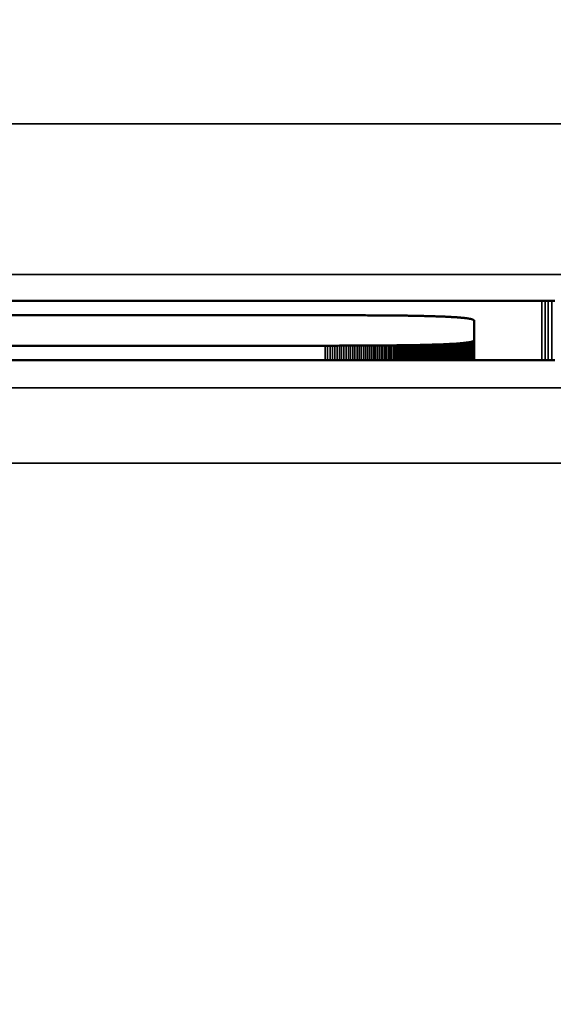
# Model space of a CAD drawing. Units: millimetres. Extents: x 0 to 16822, y -308 to 4205.
# Drawn here: x 3249 to 3256, y 1932 to 1945 of the extents above; entities that cross this region are included whole.
import ezdxf

# ---------------------------------------------------------------- set-up
doc = ezdxf.new("R2010")
doc.units = ezdxf.units.MM
doc.header["$LTSCALE"] = 5
for name, color, linetype, lineweight in [('Bemaßung (ISO)', 7, 'Continuous', 25), ('Sichtbar (ISO)', 7, 'Continuous', 50), ('Sichtbar schmal (ISO)', 7, 'Continuous', 35)]:
    doc.layers.add(name, color=color, linetype=linetype, lineweight=lineweight)
doc.styles.add('Notiztext (DIN)', font='arial.ttf')
doc.dimstyles.new('Standard (DIN)', dxfattribs={"dimscale": 5, "dimtxt": 3.5, "dimasz": 2.5, "dimexe": 1, "dimexo": 0, "dimgap": 0.5, "dimtad": 1, "dimrnd": 1e-08, "dimtxsty": 'Notiztext (DIN)', "dimcen": 0.09, "dimdle": 10, "dimclrd": 256, "dimclre": 256, "dimclrt": 256, "dimadec": 0, "dimazin": 2, "dimtfac": 0.714286, "dimtmove": 0, "dimatfit": 3, "dimfxl": 1, "dimtolj": 1, "dimlwd": -1, "dimlwe": -1, "dimarcsym": 0})

# ---------------------------------------------------------------- blocks, each defined once
blk = doc.blocks.new('*D50')
at = {"layer": 'Bemaßung (ISO)', "transparency": 16777216}
for p, q in [((3013.554, 1958.384), (3013.554, 1803.384)), ((3373.554, 1958.384), (3373.554, 1803.384)), ((3361.054, 1808.384), (3026.054, 1808.384))]:
    blk.add_line(p, q, dxfattribs=at)
for points in [[(3026.054, 1810.467), (3026.054, 1806.3), (3013.554, 1808.384)], [(3361.054, 1810.467), (3361.054, 1806.3), (3373.554, 1808.384)]]:
    blk.add_solid(points, dxfattribs=at)
at = {"layer": 'Defpoints', "color": 0, "transparency": 16777216}
for p in [(3013.554, 1958.384), (3373.554, 1958.384), (3013.554, 1808.384)]:
    blk.add_point(p, dxfattribs=at)
at = {"layer": 'Bemaßung (ISO)', "transparency": 16777216, "insert": (3174.258, 1819.825), "char_height": 17.5, "attachment_point": 4, "style": 'Notiztext (DIN)'}
blk.add_mtext('\\A1;360', dxfattribs=at)

msp = doc.modelspace()

# ---------------------------------------------------------------- linework, layer by layer
at = {"layer": 'Sichtbar (ISO)'}
for p, q in [((3238.194, 1941.571), (3256.299, 1941.571)), ((3256.299, 1941.571), (3256.343, 1941.571)), ((3256.343, 1941.571), (3256.387, 1941.571)), ((3256.387, 1941.571), (3256.432, 1941.571)), ((3256.432, 1941.571), (3256.475, 1941.571)), ((3253.42, 1941.381), (3238.194, 1941.381)), ((3253.452, 1941.381), (3253.42, 1941.381)), ((3253.484, 1941.381), (3253.452, 1941.381)), ((3253.515, 1941.381), (3253.484, 1941.381)), ((3253.547, 1941.381), (3253.515, 1941.381)), ((3253.578, 1941.381), (3253.547, 1941.381)), ((3253.608, 1941.381), (3253.578, 1941.381)), ((3253.638, 1941.38), (3253.608, 1941.381)), ((3253.668, 1941.38), (3253.638, 1941.38)), ((3253.698, 1941.38), (3253.668, 1941.38)), ((3253.728, 1941.38), (3253.698, 1941.38)), ((3253.757, 1941.38), (3253.728, 1941.38)), ((3253.786, 1941.38), (3253.757, 1941.38)), ((3253.815, 1941.38), (3253.786, 1941.38)), ((3253.843, 1941.38), (3253.815, 1941.38)), ((3253.871, 1941.38), (3253.843, 1941.38)), ((3253.899, 1941.38), (3253.871, 1941.38)), ((3253.927, 1941.38), (3253.899, 1941.38)), ((3253.954, 1941.38), (3253.927, 1941.38)), ((3253.981, 1941.379), (3253.954, 1941.38)), ((3254.008, 1941.379), (3253.981, 1941.379)), ((3254.034, 1941.379), (3254.008, 1941.379)), ((3254.061, 1941.379), (3254.034, 1941.379)), ((3254.086, 1941.379), (3254.061, 1941.379)), ((3254.112, 1941.379), (3254.086, 1941.379)), ((3254.138, 1941.379), (3254.112, 1941.379)), ((3254.163, 1941.378), (3254.138, 1941.379)), ((3254.188, 1941.378), (3254.163, 1941.378)), ((3254.212, 1941.378), (3254.188, 1941.378)), ((3254.237, 1941.378), (3254.212, 1941.378)), ((3254.261, 1941.378), (3254.237, 1941.378)), ((3254.285, 1941.377), (3254.261, 1941.378)), ((3254.308, 1941.377), (3254.285, 1941.377)), ((3254.331, 1941.377), (3254.308, 1941.377)), ((3254.355, 1941.377), (3254.331, 1941.377)), ((3254.377, 1941.376), (3254.355, 1941.377)), ((3254.4, 1941.376), (3254.377, 1941.376)), ((3254.422, 1941.376), (3254.4, 1941.376)), ((3254.444, 1941.376), (3254.422, 1941.376)), ((3254.466, 1941.375), (3254.444, 1941.376)), ((3254.487, 1941.375), (3254.466, 1941.375)), ((3254.508, 1941.375), (3254.487, 1941.375)), ((3254.529, 1941.374), (3254.508, 1941.375)), ((3254.55, 1941.374), (3254.529, 1941.374)), ((3254.57, 1941.374), (3254.55, 1941.374)), ((3254.591, 1941.373), (3254.57, 1941.374)), ((3254.611, 1941.373), (3254.591, 1941.373)), ((3254.63, 1941.373), (3254.611, 1941.373)), ((3254.65, 1941.372), (3254.63, 1941.373)), ((3254.669, 1941.372), (3254.65, 1941.372)), ((3254.688, 1941.371), (3254.669, 1941.372)), ((3254.706, 1941.371), (3254.688, 1941.371)), ((3254.725, 1941.371), (3254.706, 1941.371)), ((3254.743, 1941.37), (3254.725, 1941.371)), ((3254.76, 1941.37), (3254.743, 1941.37)), ((3254.778, 1941.369), (3254.76, 1941.37)), ((3254.795, 1941.369), (3254.778, 1941.369)), ((3254.813, 1941.368), (3254.795, 1941.369)), ((3254.829, 1941.368), (3254.813, 1941.368)), ((3254.846, 1941.368), (3254.829, 1941.368)), ((3254.862, 1941.367), (3254.846, 1941.368)), ((3254.878, 1941.367), (3254.862, 1941.367)), ((3254.894, 1941.366), (3254.878, 1941.367)), ((3254.91, 1941.366), (3254.894, 1941.366)), ((3254.925, 1941.365), (3254.91, 1941.366)), ((3254.94, 1941.364), (3254.925, 1941.365)), ((3254.955, 1941.364), (3254.94, 1941.364)), ((3254.969, 1941.363), (3254.955, 1941.364)), ((3254.984, 1941.363), (3254.969, 1941.363)), ((3254.998, 1941.362), (3254.984, 1941.363)), ((3255.012, 1941.362), (3254.998, 1941.362)), ((3255.025, 1941.361), (3255.012, 1941.362)), ((3255.038, 1941.36), (3255.025, 1941.361)), ((3255.052, 1941.36), (3255.038, 1941.36)), ((3255.064, 1941.359), (3255.052, 1941.36)), ((3255.077, 1941.358), (3255.064, 1941.359)), ((3255.089, 1941.358), (3255.077, 1941.358)), ((3255.101, 1941.357), (3255.089, 1941.358)), ((3255.113, 1941.356), (3255.101, 1941.357)), ((3255.125, 1941.356), (3255.113, 1941.356)), ((3255.136, 1941.355), (3255.125, 1941.356)), ((3255.147, 1941.354), (3255.136, 1941.355)), ((3255.158, 1941.354), (3255.147, 1941.354)), ((3255.169, 1941.353), (3255.158, 1941.354)), ((3255.179, 1941.352), (3255.169, 1941.353)), ((3255.189, 1941.351), (3255.179, 1941.352)), ((3255.199, 1941.351), (3255.189, 1941.351)), ((3255.209, 1941.35), (3255.199, 1941.351)), ((3255.218, 1941.349), (3255.209, 1941.35)), ((3255.227, 1941.348), (3255.218, 1941.349)), ((3255.236, 1941.347), (3255.227, 1941.348)), ((3255.245, 1941.347), (3255.236, 1941.347)), ((3255.253, 1941.346), (3255.245, 1941.347)), ((3255.262, 1941.345), (3255.253, 1941.346)), ((3255.27, 1941.344), (3255.262, 1941.345)), ((3255.277, 1941.343), (3255.27, 1941.344)), ((3255.285, 1941.342), (3255.277, 1941.343)), ((3255.292, 1941.341), (3255.285, 1941.342)), ((3255.299, 1941.341), (3255.292, 1941.341)), ((3255.306, 1941.34), (3255.299, 1941.341)), ((3255.312, 1941.339), (3255.306, 1941.34)), ((3255.319, 1941.338), (3255.312, 1941.339)), ((3255.325, 1941.337), (3255.319, 1941.338)), ((3255.331, 1941.336), (3255.325, 1941.337)), ((3255.336, 1941.335), (3255.331, 1941.336)), ((3255.342, 1941.334), (3255.336, 1941.335)), ((3255.347, 1941.333), (3255.342, 1941.334)), ((3255.352, 1941.332), (3255.347, 1941.333)), ((3255.356, 1941.331), (3255.352, 1941.332)), ((3255.361, 1941.33), (3255.356, 1941.331)), ((3255.365, 1941.329), (3255.361, 1941.33)), ((3255.369, 1941.327), (3255.365, 1941.329)), ((3255.373, 1941.326), (3255.369, 1941.327)), ((3255.376, 1941.325), (3255.373, 1941.326)), ((3255.379, 1941.324), (3255.376, 1941.325)), ((3255.382, 1941.323), (3255.379, 1941.324)), ((3255.385, 1941.322), (3255.382, 1941.323)), ((3255.388, 1941.321), (3255.385, 1941.322)), ((3255.39, 1941.32), (3255.388, 1941.321)), ((3255.392, 1941.318), (3255.39, 1941.32)), ((3255.394, 1941.317), (3255.392, 1941.318)), ((3255.396, 1941.316), (3255.394, 1941.317)), ((3255.398, 1941.315), (3255.396, 1941.316)), ((3255.399, 1941.313), (3255.398, 1941.315)), ((3255.4, 1941.312), (3255.399, 1941.313)), ((3255.401, 1941.311), (3255.4, 1941.312)), ((3255.401, 1941.31), (3255.401, 1941.311)), ((3255.401, 1941.308), (3255.401, 1941.31)), ((3255.402, 1941.307), (3255.401, 1941.308)), ((3255.402, 1941.05), (3255.402, 1941.307)), ((3238.194, 1940.976), (3253.42, 1940.976)), ((3253.42, 1940.976), (3253.452, 1940.976)), ((3253.452, 1940.976), (3253.484, 1940.976)), ((3253.484, 1940.976), (3253.515, 1940.976)), ((3253.515, 1940.976), (3253.547, 1940.976)), ((3253.547, 1940.976), (3253.578, 1940.976)), ((3253.578, 1940.976), (3253.608, 1940.977)), ((3253.608, 1940.977), (3253.638, 1940.977)), ((3253.638, 1940.977), (3253.668, 1940.977)), ((3253.668, 1940.977), (3253.698, 1940.977)), ((3253.698, 1940.977), (3253.728, 1940.977)), ((3253.728, 1940.977), (3253.757, 1940.977)), ((3253.757, 1940.977), (3253.786, 1940.977)), ((3253.786, 1940.977), (3253.815, 1940.977)), ((3253.815, 1940.977), (3253.843, 1940.977)), ((3253.843, 1940.977), (3253.871, 1940.977)), ((3253.871, 1940.977), (3253.899, 1940.977)), ((3253.899, 1940.977), (3253.927, 1940.977)), ((3253.927, 1940.977), (3253.954, 1940.977)), ((3253.954, 1940.977), (3253.981, 1940.978)), ((3253.981, 1940.978), (3254.008, 1940.978)), ((3254.008, 1940.978), (3254.034, 1940.978)), ((3254.034, 1940.978), (3254.061, 1940.978)), ((3254.061, 1940.978), (3254.086, 1940.978)), ((3254.086, 1940.978), (3254.112, 1940.978)), ((3254.112, 1940.978), (3254.138, 1940.979)), ((3254.138, 1940.979), (3254.163, 1940.979)), ((3254.163, 1940.979), (3254.188, 1940.979)), ((3254.188, 1940.979), (3254.212, 1940.979)), ((3254.212, 1940.979), (3254.237, 1940.979)), ((3254.237, 1940.979), (3254.261, 1940.98)), ((3254.261, 1940.98), (3254.285, 1940.98)), ((3254.285, 1940.98), (3254.308, 1940.98)), ((3254.308, 1940.98), (3254.331, 1940.98)), ((3254.331, 1940.98), (3254.355, 1940.98)), ((3254.355, 1940.98), (3254.377, 1940.981)), ((3254.377, 1940.981), (3254.4, 1940.981)), ((3254.4, 1940.981), (3254.422, 1940.981)), ((3254.422, 1940.981), (3254.444, 1940.982)), ((3254.444, 1940.982), (3254.466, 1940.982)), ((3254.466, 1940.982), (3254.487, 1940.982)), ((3254.487, 1940.982), (3254.508, 1940.982)), ((3254.508, 1940.982), (3254.529, 1940.983)), ((3254.529, 1940.983), (3254.55, 1940.983)), ((3254.55, 1940.983), (3254.57, 1940.983)), ((3254.57, 1940.983), (3254.591, 1940.984)), ((3254.591, 1940.984), (3254.611, 1940.984)), ((3254.611, 1940.984), (3254.63, 1940.984)), ((3254.63, 1940.984), (3254.65, 1940.985)), ((3254.65, 1940.985), (3254.669, 1940.985)), ((3254.669, 1940.985), (3254.688, 1940.986)), ((3254.688, 1940.986), (3254.706, 1940.986)), ((3254.706, 1940.986), (3254.725, 1940.986)), ((3254.725, 1940.986), (3254.743, 1940.987)), ((3254.743, 1940.987), (3254.76, 1940.987)), ((3254.76, 1940.987), (3254.778, 1940.988)), ((3254.778, 1940.988), (3254.795, 1940.988)), ((3254.795, 1940.988), (3254.813, 1940.989)), ((3254.795, 1940.988), (3254.795, 1940.785)), ((3254.813, 1940.989), (3254.813, 1940.785)), ((3254.813, 1940.989), (3254.829, 1940.989)), ((3254.829, 1940.989), (3254.846, 1940.99)), ((3254.829, 1940.989), (3254.829, 1940.785)), ((3254.846, 1940.99), (3254.846, 1940.785)), ((3254.846, 1940.99), (3254.862, 1940.99)), ((3254.862, 1940.99), (3254.878, 1940.991)), ((3254.862, 1940.99), (3254.862, 1940.785)), ((3254.878, 1940.991), (3254.878, 1940.785)), ((3254.878, 1940.991), (3254.894, 1940.991)), ((3254.894, 1940.991), (3254.91, 1940.992)), ((3254.894, 1940.991), (3254.894, 1940.785)), ((3254.91, 1940.992), (3254.91, 1940.785)), ((3254.91, 1940.992), (3254.925, 1940.992)), ((3254.925, 1940.992), (3254.94, 1940.993)), ((3254.925, 1940.992), (3254.925, 1940.785)), ((3254.94, 1940.993), (3254.94, 1940.785)), ((3254.94, 1940.993), (3254.955, 1940.993)), ((3254.955, 1940.993), (3254.969, 1940.994)), ((3254.955, 1940.993), (3254.955, 1940.785)), ((3254.969, 1940.994), (3254.969, 1940.785)), ((3254.969, 1940.994), (3254.984, 1940.994)), ((3254.984, 1940.994), (3254.998, 1940.995)), ((3254.984, 1940.994), (3254.984, 1940.785)), ((3254.998, 1940.995), (3254.998, 1940.785)), ((3254.998, 1940.995), (3255.012, 1940.995)), ((3255.012, 1940.995), (3255.025, 1940.996)), ((3255.012, 1940.995), (3255.012, 1940.785)), ((3255.025, 1940.996), (3255.038, 1940.997)), ((3255.025, 1940.996), (3255.025, 1940.785)), ((3255.038, 1940.997), (3255.052, 1940.997)), ((3255.052, 1940.997), (3255.064, 1940.998)), ((3255.064, 1940.998), (3255.077, 1940.999)), ((3255.077, 1940.999), (3255.089, 1940.999)), ((3255.089, 1940.999), (3255.101, 1941)), ((3255.101, 1941), (3255.113, 1941.001)), ((3255.113, 1941.001), (3255.125, 1941.001)), ((3255.125, 1941.001), (3255.136, 1941.002)), ((3255.136, 1941.002), (3255.147, 1941.003)), ((3255.147, 1941.003), (3255.158, 1941.003)), ((3255.158, 1941.003), (3255.169, 1941.004)), ((3255.169, 1941.004), (3255.179, 1941.005)), ((3255.179, 1941.005), (3255.189, 1941.006)), ((3255.189, 1941.006), (3255.199, 1941.006)), ((3255.199, 1941.006), (3255.209, 1941.007)), ((3255.209, 1941.007), (3255.218, 1941.008)), ((3255.218, 1941.008), (3255.227, 1941.009)), ((3255.227, 1941.009), (3255.236, 1941.01)), ((3255.236, 1941.01), (3255.245, 1941.01)), ((3255.245, 1941.01), (3255.253, 1941.011)), ((3255.253, 1941.011), (3255.262, 1941.012)), ((3255.262, 1941.012), (3255.27, 1941.013)), ((3255.27, 1941.013), (3255.277, 1941.014)), ((3255.277, 1941.014), (3255.285, 1941.015)), ((3255.285, 1941.015), (3255.292, 1941.016)), ((3255.292, 1941.016), (3255.299, 1941.017)), ((3255.299, 1941.017), (3255.306, 1941.017)), ((3255.306, 1941.017), (3255.312, 1941.018)), ((3255.312, 1941.018), (3255.319, 1941.019)), ((3255.319, 1941.019), (3255.325, 1941.02)), ((3255.325, 1941.02), (3255.331, 1941.021)), ((3255.331, 1941.021), (3255.336, 1941.022)), ((3255.336, 1941.022), (3255.342, 1941.023)), ((3255.342, 1941.023), (3255.347, 1941.024)), ((3255.347, 1941.024), (3255.352, 1941.025)), ((3255.352, 1941.025), (3255.356, 1941.026)), ((3255.356, 1941.026), (3255.361, 1941.027)), ((3255.361, 1941.027), (3255.365, 1941.028)), ((3255.365, 1941.028), (3255.369, 1941.03)), ((3255.369, 1941.03), (3255.373, 1941.031)), ((3255.373, 1941.031), (3255.376, 1941.032)), ((3255.376, 1941.032), (3255.379, 1941.033)), ((3255.379, 1941.033), (3255.382, 1941.034)), ((3255.382, 1941.034), (3255.385, 1941.035)), ((3255.385, 1941.035), (3255.388, 1941.036)), ((3255.388, 1941.036), (3255.39, 1941.038)), ((3255.39, 1941.038), (3255.392, 1941.039)), ((3255.392, 1941.039), (3255.394, 1941.04)), ((3255.394, 1941.04), (3255.396, 1941.041)), ((3255.396, 1941.041), (3255.398, 1941.042)), ((3255.398, 1941.042), (3255.399, 1941.044)), ((3255.399, 1941.044), (3255.4, 1941.045)), ((3255.4, 1941.045), (3255.401, 1941.046)), ((3255.401, 1941.049), (3255.402, 1941.05)), ((3255.401, 1941.047), (3255.401, 1941.049)), ((3255.401, 1941.046), (3255.401, 1941.047)), ((3255.402, 1941.05), (3255.402, 1940.785)), ((3256.299, 1940.785), (3238.194, 1940.785)), ((3256.343, 1940.785), (3256.299, 1940.785)), ((3256.387, 1940.785), (3256.343, 1940.785)), ((3256.432, 1940.785), (3256.387, 1940.785)), ((3256.475, 1940.785), (3256.432, 1940.785))]:
    msp.add_line(p, q, dxfattribs=at)
at = {"layer": 'Sichtbar schmal (ISO)'}
for p, q in [((3443.054, 1943.921), (2944.054, 1943.921)), ((2944.054, 1941.923), (3443.054, 1941.923)), ((3256.299, 1941.571), (3256.299, 1940.785)), ((3256.343, 1941.571), (3256.343, 1940.785)), ((3256.387, 1941.571), (3256.387, 1940.785)), ((3256.432, 1941.571), (3256.432, 1940.785)), ((3253.42, 1940.976), (3253.42, 1940.785)), ((3253.452, 1940.976), (3253.452, 1940.785)), ((3253.484, 1940.976), (3253.484, 1940.785)), ((3253.515, 1940.976), (3253.515, 1940.785)), ((3253.547, 1940.976), (3253.547, 1940.785)), ((3253.578, 1940.976), (3253.578, 1940.785)), ((3253.608, 1940.977), (3253.608, 1940.785)), ((3253.638, 1940.977), (3253.638, 1940.785)), ((3253.668, 1940.977), (3253.668, 1940.785)), ((3253.698, 1940.977), (3253.698, 1940.785)), ((3253.728, 1940.977), (3253.728, 1940.785)), ((3253.757, 1940.977), (3253.757, 1940.785)), ((3253.786, 1940.977), (3253.786, 1940.785)), ((3253.815, 1940.977), (3253.815, 1940.785)), ((3253.843, 1940.977), (3253.843, 1940.785)), ((3253.871, 1940.977), (3253.871, 1940.785)), ((3253.899, 1940.977), (3253.899, 1940.785)), ((3253.927, 1940.977), (3253.927, 1940.785)), ((3253.954, 1940.977), (3253.954, 1940.785)), ((3253.981, 1940.978), (3253.981, 1940.785)), ((3254.008, 1940.978), (3254.008, 1940.785)), ((3254.034, 1940.978), (3254.034, 1940.785)), ((3254.061, 1940.978), (3254.061, 1940.785)), ((3254.086, 1940.978), (3254.086, 1940.785)), ((3254.112, 1940.978), (3254.112, 1940.785)), ((3254.138, 1940.979), (3254.138, 1940.785)), ((3254.163, 1940.979), (3254.163, 1940.785)), ((3254.188, 1940.979), (3254.188, 1940.785)), ((3254.212, 1940.979), (3254.212, 1940.785)), ((3254.237, 1940.979), (3254.237, 1940.785)), ((3254.261, 1940.98), (3254.261, 1940.785)), ((3254.285, 1940.98), (3254.285, 1940.785)), ((3254.308, 1940.98), (3254.308, 1940.785)), ((3254.331, 1940.98), (3254.331, 1940.785)), ((3254.355, 1940.98), (3254.355, 1940.785)), ((3254.377, 1940.981), (3254.377, 1940.785)), ((3254.4, 1940.981), (3254.4, 1940.785)), ((3254.422, 1940.981), (3254.422, 1940.785)), ((3254.444, 1940.982), (3254.444, 1940.785)), ((3254.466, 1940.982), (3254.466, 1940.785)), ((3254.487, 1940.982), (3254.487, 1940.785)), ((3254.508, 1940.982), (3254.508, 1940.785)), ((3254.529, 1940.983), (3254.529, 1940.785)), ((3254.55, 1940.983), (3254.55, 1940.785)), ((3254.57, 1940.983), (3254.57, 1940.785)), ((3254.591, 1940.984), (3254.591, 1940.785)), ((3254.611, 1940.984), (3254.611, 1940.785)), ((3254.63, 1940.984), (3254.63, 1940.785)), ((3254.65, 1940.985), (3254.65, 1940.785)), ((3254.669, 1940.985), (3254.669, 1940.785)), ((3254.688, 1940.986), (3254.688, 1940.785)), ((3254.706, 1940.986), (3254.706, 1940.785)), ((3254.725, 1940.986), (3254.725, 1940.785)), ((3254.743, 1940.987), (3254.743, 1940.785)), ((3254.76, 1940.987), (3254.76, 1940.785)), ((3254.778, 1940.988), (3254.778, 1940.785)), ((3255.038, 1940.997), (3255.038, 1940.785)), ((3255.052, 1940.997), (3255.052, 1940.785)), ((3255.064, 1940.998), (3255.064, 1940.785)), ((3255.077, 1940.999), (3255.077, 1940.785)), ((3255.089, 1940.999), (3255.089, 1940.785)), ((3255.101, 1941), (3255.101, 1940.785)), ((3255.113, 1941.001), (3255.113, 1940.785)), ((3255.125, 1941.001), (3255.125, 1940.785)), ((3255.136, 1941.002), (3255.136, 1940.785)), ((3255.147, 1941.003), (3255.147, 1940.785)), ((3255.158, 1941.003), (3255.158, 1940.785)), ((3255.169, 1941.004), (3255.169, 1940.785)), ((3255.179, 1941.005), (3255.179, 1940.785)), ((3255.189, 1941.006), (3255.189, 1940.785)), ((3255.199, 1941.006), (3255.199, 1940.785)), ((3255.209, 1941.007), (3255.209, 1940.785)), ((3255.218, 1941.008), (3255.218, 1940.785)), ((3255.227, 1941.009), (3255.227, 1940.785)), ((3255.236, 1941.01), (3255.236, 1940.785)), ((3255.245, 1941.01), (3255.245, 1940.785)), ((3255.253, 1941.011), (3255.253, 1940.785)), ((3255.262, 1941.012), (3255.262, 1940.785)), ((3255.27, 1941.013), (3255.27, 1940.785)), ((3255.277, 1941.014), (3255.277, 1940.785)), ((3255.285, 1941.015), (3255.285, 1940.785)), ((3255.292, 1941.016), (3255.292, 1940.785)), ((3255.299, 1941.017), (3255.299, 1940.785)), ((3255.306, 1941.017), (3255.306, 1940.785)), ((3255.312, 1941.018), (3255.312, 1940.785)), ((3255.319, 1941.019), (3255.319, 1940.785)), ((3255.325, 1941.02), (3255.325, 1940.785)), ((3255.331, 1941.021), (3255.331, 1940.785)), ((3255.336, 1941.022), (3255.336, 1940.785)), ((3255.342, 1941.023), (3255.342, 1940.785)), ((3255.347, 1941.024), (3255.347, 1940.785)), ((3255.352, 1941.025), (3255.352, 1940.785)), ((3255.356, 1941.026), (3255.356, 1940.785)), ((3255.361, 1941.027), (3255.361, 1940.785)), ((3255.365, 1941.028), (3255.365, 1940.785)), ((3255.369, 1941.03), (3255.369, 1940.785)), ((3255.373, 1941.031), (3255.373, 1940.785)), ((3255.376, 1941.032), (3255.376, 1940.785)), ((3255.379, 1941.033), (3255.379, 1940.785)), ((3255.382, 1941.034), (3255.382, 1940.785)), ((3255.385, 1941.035), (3255.385, 1940.785)), ((3255.388, 1941.036), (3255.388, 1940.785)), ((3255.39, 1941.038), (3255.39, 1940.785)), ((3255.392, 1941.039), (3255.392, 1940.785)), ((3255.394, 1941.04), (3255.394, 1940.785)), ((3255.396, 1941.041), (3255.396, 1940.785)), ((3255.398, 1941.042), (3255.398, 1940.785)), ((3255.399, 1941.044), (3255.399, 1940.785)), ((3255.4, 1941.045), (3255.4, 1940.785)), ((3255.401, 1941.049), (3255.401, 1940.785)), ((3255.401, 1941.047), (3255.401, 1940.785)), ((3255.401, 1941.046), (3255.401, 1940.785)), ((3443.054, 1940.417), (2944.054, 1940.417)), ((2944.054, 1939.418), (3443.054, 1939.418))]:
    msp.add_line(p, q, dxfattribs=at)

# ---------------------------------------------------------------- dimensions: what is measured, and where the dimension line sits
at = {"layer": 'Bemaßung (ISO)'}
dim = msp.add_linear_dim(base=(3013.554, 1808.384), p1=(3373.554, 1958.384), p2=(3013.554, 1958.384), angle=180, dimstyle='Standard (DIN)', override={"dimgap": 0.5, "dimdec": 2, "dimtol": 0, "dimlim": 0, "dimtp": 0, "dimtm": 0, "dimtdec": 2, "dimtofl": 0, "dimatfit": 1}, dxfattribs=at)
dim.commit()
dim.dimension.update_dxf_attribs({"geometry": '*D50', "text_midpoint": (3193.554, 1808.384), "dimtype": 160})

doc.saveas('drawing.dxf')
